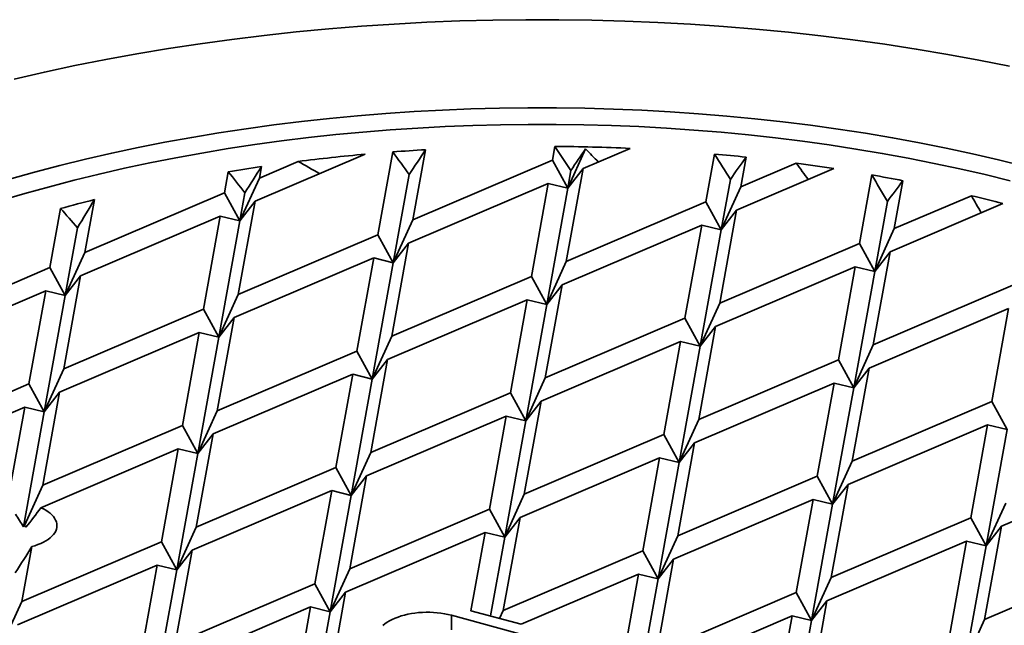
# Model space of a CAD drawing. Units: inches. Extents: x 0.2 to 8.4, y 0.1 to 10.9.
# Drawn here: x 7 to 7.7, y 9.1 to 9.6 of the extents above; entities that cross this region are included whole.
import ezdxf

# ---------------------------------------------------------------- set-up
doc = ezdxf.new("R2010")
doc.units = ezdxf.units.IN
doc.header["$MEASUREMENT"] = 0

msp = doc.modelspace()

# ---------------------------------------------------------------- linework, layer by layer
at = {"color": 7, "linetype": 'Continuous', "lineweight": 35}
for p, q in [((7.26205232, 9.49375991), (7.25111809, 9.43328318)), ((7.28588149, 9.49536532), (7.27662772, 9.44418317)), ((7.38047814, 9.49780486), (7.37866621, 9.48778313)), ((7.38988442, 9.46733599), (7.40293281, 9.49595664)), ((7.43545105, 9.4963621), (7.40110263, 9.48168539)), ((7.24190604, 9.4920853), (7.16137241, 9.45767413)), ((7.19270463, 9.48674663), (7.16444561, 9.47467187)), ((7.37866621, 9.48778313), (7.27662772, 9.44418317)), ((7.37866621, 9.48778313), (7.38988442, 9.46733599)), ((7.49716082, 9.49220874), (7.49084831, 9.45729444)), ((7.52029056, 9.48994559), (7.51635792, 9.46819442)), ((7.14173941, 9.47927743), (7.13893599, 9.46377187)), ((7.16596592, 9.48308075), (7.16444561, 9.47467187)), ((7.40110263, 9.48168539), (7.38880982, 9.41369448)), ((7.40110263, 9.48168539), (7.38988442, 9.46733599)), ((7.39222382, 9.48027507), (7.38988442, 9.46733599)), ((7.58439178, 9.48157996), (7.51328473, 9.4511967)), ((7.5569613, 9.48554381), (7.51635792, 9.46819442)), ((7.1501542, 9.44332473), (7.16444561, 9.47467187)), ((7.27397614, 9.4772155), (7.2623363, 9.41283604)), ((7.50873439, 9.47372699), (7.50206652, 9.4368473)), ((7.61210043, 9.4769716), (7.60303041, 9.42680575)), ((7.6348695, 9.47271372), (7.62854003, 9.43770572)), ((7.375593, 9.4707854), (7.27355451, 9.42718544)), ((7.375593, 9.4707854), (7.36330019, 9.40279449)), ((7.38988442, 9.46733599), (7.3745184, 9.38234735)), ((7.38988442, 9.46733599), (7.375593, 9.4707854)), ((7.50206652, 9.4368473), (7.51635792, 9.46819442)), ((7.13893599, 9.46377187), (7.03689751, 9.42017193)), ((7.04390173, 9.45891212), (7.03689751, 9.42017193)), ((7.13893599, 9.46377187), (7.1501542, 9.44332473)), ((7.16137241, 9.45767413), (7.14907961, 9.38968324)), ((7.1538635, 9.46384068), (7.1501542, 9.44332473)), ((7.16137241, 9.45767413), (7.1501542, 9.44332473)), ((7.49084831, 9.45729444), (7.38880982, 9.41369448)), ((7.49084831, 9.45729444), (7.50206652, 9.4368473)), ((7.62349444, 9.45749678), (7.61424862, 9.40635861)), ((7.68489157, 9.46178414), (7.62854003, 9.43770572)), ((7.01918212, 9.45238154), (7.01138788, 9.40927194)), ((7.51328473, 9.4511967), (7.50099192, 9.38320579)), ((7.51328473, 9.4511967), (7.50206652, 9.4368473)), ((7.70797879, 9.45596446), (7.62546684, 9.42070801)), ((7.13586279, 9.44677416), (7.0338243, 9.4031742)), ((7.13586279, 9.44677416), (7.12356998, 9.37878325)), ((7.1501542, 9.44332473), (7.13478819, 9.35833611)), ((7.1501542, 9.44332473), (7.13586279, 9.44677416)), ((7.2623363, 9.41283604), (7.27662772, 9.44418317)), ((7.03155622, 9.43832759), (7.02260609, 9.3888248)), ((7.48777511, 9.44029671), (7.38573661, 9.39669675)), ((7.48777511, 9.44029671), (7.47548229, 9.3723058)), ((7.50206652, 9.4368473), (7.4867005, 9.35185866)), ((7.50206652, 9.4368473), (7.48777511, 9.44029671)), ((7.61424862, 9.40635861), (7.62854003, 9.43770572)), ((7.25111809, 9.43328318), (7.14907961, 9.38968324)), ((7.25111809, 9.43328318), (7.2623363, 9.41283604)), ((7.27355451, 9.42718544), (7.26126171, 9.35919455)), ((7.27355451, 9.42718544), (7.2623363, 9.41283604)), ((7.60303041, 9.42680575), (7.50099192, 9.38320579)), ((7.60303041, 9.42680575), (7.61424862, 9.40635861)), ((7.02260609, 9.3888248), (7.03689751, 9.42017193)), ((7.2480449, 9.41628547), (7.1460064, 9.37268551)), ((7.2480449, 9.41628547), (7.23575208, 9.34829456)), ((7.2623363, 9.41283604), (7.2480449, 9.41628547)), ((7.62546684, 9.42070801), (7.61317402, 9.3527171)), ((7.62546684, 9.42070801), (7.61424862, 9.40635861)), ((7.01138788, 9.40927194), (6.90934939, 9.36567199)), ((7.01138788, 9.40927194), (7.02260609, 9.3888248)), ((7.2623363, 9.41283604), (7.24697029, 9.32784742)), ((7.3745184, 9.38234735), (7.38880982, 9.41369448)), ((7.59995721, 9.40980802), (7.49791871, 9.36620806)), ((7.59995721, 9.40980802), (7.58766439, 9.34181711)), ((7.61424862, 9.40635861), (7.59995721, 9.40980802)), ((7.0338243, 9.4031742), (7.02153149, 9.3351833)), ((7.0338243, 9.4031742), (7.02260609, 9.3888248)), ((7.36330019, 9.40279449), (7.26126171, 9.35919455)), ((7.36330019, 9.40279449), (7.3745184, 9.38234735)), ((7.61424862, 9.40635861), (7.5988826, 9.32136997)), ((7.38573661, 9.39669675), (7.37344381, 9.32870586)), ((7.38573661, 9.39669675), (7.3745184, 9.38234735)), ((7.71521252, 9.39631706), (7.61317402, 9.3527171)), ((7.00831468, 9.39227422), (6.90627616, 9.34867428)), ((7.00831468, 9.39227422), (6.99602187, 9.32428332)), ((7.02260609, 9.3888248), (7.00724008, 9.30383617)), ((7.02260609, 9.3888248), (7.00831468, 9.39227422)), ((7.13478819, 9.35833611), (7.14907961, 9.38968324)), ((7.360227, 9.38579678), (7.2581885, 9.34219682)), ((7.360227, 9.38579678), (7.34793418, 9.31780587)), ((7.3745184, 9.38234735), (7.360227, 9.38579678)), ((7.12356998, 9.37878325), (7.02153149, 9.3351833)), ((7.12356998, 9.37878325), (7.13478819, 9.35833611)), ((7.3745184, 9.38234735), (7.35915239, 9.29735872)), ((7.4867005, 9.35185866), (7.50099192, 9.38320579)), ((7.71213931, 9.37931932), (7.61010081, 9.33571937)), ((7.71213931, 9.37931932), (7.69984649, 9.31132842)), ((7.1460064, 9.37268551), (7.13371359, 9.30469461)), ((7.1460064, 9.37268551), (7.13478819, 9.35833611)), ((7.47548229, 9.3723058), (7.37344381, 9.32870586)), ((7.47548229, 9.3723058), (7.4867005, 9.35185866)), ((7.49791871, 9.36620806), (7.48562591, 9.29821717)), ((7.49791871, 9.36620806), (7.4867005, 9.35185866)), ((7.12049678, 9.36178553), (7.01845829, 9.31818558)), ((7.12049678, 9.36178553), (7.10820397, 9.29379462)), ((7.13478819, 9.35833611), (7.11942218, 9.27334748)), ((7.13478819, 9.35833611), (7.12049678, 9.36178553)), ((7.24697029, 9.32784742), (7.26126171, 9.35919455)), ((7.4724091, 9.35530808), (7.3703706, 9.31170813)), ((7.4724091, 9.35530808), (7.46011628, 9.28731717)), ((7.4867005, 9.35185866), (7.47133449, 9.26687003)), ((7.4867005, 9.35185866), (7.4724091, 9.35530808)), ((7.5988826, 9.32136997), (7.61317402, 9.3527171)), ((7.23575208, 9.34829456), (7.13371359, 9.30469461)), ((7.23575208, 9.34829456), (7.24697029, 9.32784742)), ((7.2581885, 9.34219682), (7.24589569, 9.27420592)), ((7.2581885, 9.34219682), (7.24697029, 9.32784742)), ((7.00724008, 9.30383617), (7.02153149, 9.3351833)), ((7.58766439, 9.34181711), (7.48562591, 9.29821717)), ((7.58766439, 9.34181711), (7.5988826, 9.32136997)), ((7.61010081, 9.33571937), (7.59780801, 9.26772848)), ((7.61010081, 9.33571937), (7.5988826, 9.32136997)), ((7.23267888, 9.33129683), (7.13064039, 9.28769689)), ((7.23267888, 9.33129683), (7.22038607, 9.26330593)), ((7.24697029, 9.32784742), (7.23160428, 9.24285879)), ((7.24697029, 9.32784742), (7.23267888, 9.33129683)), ((7.35915239, 9.29735872), (7.37344381, 9.32870586)), ((6.99602187, 9.32428332), (6.89398338, 9.28068336)), ((6.99602187, 9.32428332), (7.00724008, 9.30383617)), ((7.5845912, 9.32481939), (7.4825527, 9.28121944)), ((7.5845912, 9.32481939), (7.57229839, 9.25682848)), ((7.5988826, 9.32136997), (7.5835166, 9.23638134)), ((7.5988826, 9.32136997), (7.5845912, 9.32481939)), ((7.01845829, 9.31818558), (7.00616548, 9.25019467)), ((7.01845829, 9.31818558), (7.00724008, 9.30383617)), ((7.34793418, 9.31780587), (7.24589569, 9.27420592)), ((7.34793418, 9.31780587), (7.35915239, 9.29735872)), ((6.99294867, 9.30728559), (6.89091018, 9.26368564)), ((6.99294867, 9.30728559), (6.98065586, 9.23929469)), ((7.00724008, 9.30383617), (6.99294867, 9.30728559)), ((7.3703706, 9.31170813), (7.3580778, 9.24371723)), ((7.3703706, 9.31170813), (7.35915239, 9.29735872)), ((7.69984649, 9.31132842), (7.59780801, 9.26772848)), ((7.69984649, 9.31132842), (7.7110647, 9.29088127)), ((7.00724008, 9.30383617), (6.99205391, 9.21984236)), ((7.11942218, 9.27334748), (7.13371359, 9.30469461)), ((7.34486098, 9.30080814), (7.24282249, 9.2572082)), ((7.34486098, 9.30080814), (7.33256818, 9.23281724)), ((7.35915239, 9.29735872), (7.34486098, 9.30080814)), ((7.10820397, 9.29379462), (7.00616548, 9.25019467)), ((7.10820397, 9.29379462), (7.11942218, 9.27334748)), ((7.35915239, 9.29735872), (7.34378639, 9.2123701)), ((7.47133449, 9.26687003), (7.48562591, 9.29821717)), ((7.6967733, 9.2943307), (7.59473481, 9.25073074)), ((7.6967733, 9.2943307), (7.68448049, 9.22633979)), ((7.7110647, 9.29088127), (7.6967733, 9.2943307)), ((7.13064039, 9.28769689), (7.11834758, 9.21970598)), ((7.13064039, 9.28769689), (7.11942218, 9.27334748)), ((7.46011628, 9.28731717), (7.3580778, 9.24371723)), ((7.46011628, 9.28731717), (7.47133449, 9.26687003)), ((7.7110647, 9.29088127), (7.6956987, 9.20589265)), ((7.4825527, 9.28121944), (7.4702599, 9.21322854)), ((7.4825527, 9.28121944), (7.47133449, 9.26687003)), ((7.10513077, 9.2767969), (7.00462127, 9.23385027)), ((7.10513077, 9.2767969), (7.09283796, 9.20880599)), ((7.11942218, 9.27334748), (7.10405617, 9.18835885)), ((7.11942218, 9.27334748), (7.10513077, 9.2767969)), ((7.23160428, 9.24285879), (7.24589569, 9.27420592)), ((7.45704308, 9.27031945), (7.3550046, 9.2267195)), ((7.45704308, 9.27031945), (7.44475028, 9.20232855)), ((7.47133449, 9.26687003), (7.45704308, 9.27031945)), ((7.22038607, 9.26330593), (7.11834758, 9.21970598)), ((7.22038607, 9.26330593), (7.23160428, 9.24285879)), ((7.47133449, 9.26687003), (7.45596849, 9.18188141)), ((7.5835166, 9.23638134), (7.59780801, 9.26772848)), ((7.8089554, 9.26384201), (7.70691691, 9.22024205)), ((7.24282249, 9.2572082), (7.23052968, 9.18921729)), ((7.24282249, 9.2572082), (7.23160428, 9.24285879)), ((7.57229839, 9.25682848), (7.4702599, 9.21322854)), ((7.57229839, 9.25682848), (7.5835166, 9.23638134)), ((6.99278322, 9.22084165), (7.00616548, 9.25019467)), ((7.59473481, 9.25073074), (7.582442, 9.18273984)), ((7.59473481, 9.25073074), (7.5835166, 9.23638134)), ((7.21731287, 9.24630821), (7.11527438, 9.20270826)), ((7.21731287, 9.24630821), (7.20502006, 9.1783173)), ((7.23160428, 9.24285879), (7.21623827, 9.15787016)), ((7.23160428, 9.24285879), (7.21731287, 9.24630821)), ((7.34378639, 9.2123701), (7.3580778, 9.24371723)), ((7.56922519, 9.23983076), (7.4671867, 9.19623081)), ((7.56922519, 9.23983076), (7.55693238, 9.17183986)), ((7.5835166, 9.23638134), (7.56815059, 9.15139272)), ((7.5835166, 9.23638134), (7.56922519, 9.23983076)), ((7.6956987, 9.20589265), (7.70999012, 9.23723978)), ((7.33256818, 9.23281724), (7.23052968, 9.18921729)), ((7.33256818, 9.23281724), (7.34378639, 9.2123701)), ((7.10405617, 9.18835885), (7.11834758, 9.21970598)), ((7.3550046, 9.2267195), (7.34271179, 9.1587286)), ((7.3550046, 9.2267195), (7.34378639, 9.2123701)), ((7.68448049, 9.22633979), (7.582442, 9.18273984)), ((7.68448049, 9.22633979), (7.6956987, 9.20589265)), ((7.70691691, 9.22024205), (7.6946241, 9.15225115)), ((7.70691691, 9.22024205), (7.6956987, 9.20589265)), ((7.32949497, 9.21581951), (7.22745648, 9.17221956)), ((7.32949497, 9.21581951), (7.31914683, 9.15858448)), ((7.34378639, 9.2123701), (7.32949497, 9.21581951)), ((7.45596849, 9.18188141), (7.4702599, 9.21322854)), ((7.09283796, 9.20880599), (6.99079947, 9.16520604)), ((6.99807289, 9.20543493), (6.99079947, 9.16520604)), ((7.09283796, 9.20880599), (7.10405617, 9.18835885)), ((7.34378639, 9.2123701), (7.33336334, 9.15472079)), ((7.68140729, 9.20934207), (7.5793688, 9.16574212)), ((7.68140729, 9.20934207), (7.66911448, 9.14135117)), ((7.6956987, 9.20589265), (7.68033269, 9.12090403)), ((7.6956987, 9.20589265), (7.68140729, 9.20934207)), ((7.11527438, 9.20270826), (7.10298157, 9.13471735)), ((7.11527438, 9.20270826), (7.10405617, 9.18835885)), ((7.44475028, 9.20232855), (7.34271179, 9.1587286)), ((7.44475028, 9.20232855), (7.45596849, 9.18188141)), ((7.08976476, 9.19180827), (6.98772627, 9.14820832)), ((7.07747195, 9.12381737), (7.08976476, 9.19180827)), ((7.10405617, 9.18835885), (7.08976476, 9.19180827)), ((7.4671867, 9.19623081), (7.45489389, 9.12823991)), ((7.4671867, 9.19623081), (7.45596849, 9.18188141)), ((7.79666259, 9.1958511), (7.6946241, 9.15225115)), ((7.08869016, 9.10337023), (7.10405617, 9.18835885)), ((7.21623827, 9.15787016), (7.23052968, 9.18921729)), ((7.44167707, 9.18533082), (7.35578063, 9.1486282)), ((7.44167707, 9.18533082), (7.43132894, 9.12809579)), ((7.45596849, 9.18188141), (7.44167707, 9.18533082)), ((7.20502006, 9.1783173), (7.10298157, 9.13471735)), ((7.20502006, 9.1783173), (7.21623827, 9.15787016)), ((7.45596849, 9.18188141), (7.44554545, 9.1242321)), ((7.56815059, 9.15139272), (7.582442, 9.18273984)), ((7.21516367, 9.10422866), (7.22745648, 9.17221956)), ((7.22745648, 9.17221956), (7.21623827, 9.15787016)), ((7.55693238, 9.17183986), (7.45489389, 9.12823991)), ((7.55693238, 9.17183986), (7.56815059, 9.15139272)), ((6.97650806, 9.13385892), (6.99079947, 9.16520604)), ((7.56707599, 9.09775122), (7.5793688, 9.16574212)), ((7.5793688, 9.16574212), (7.56815059, 9.15139272)), ((7.20194686, 9.16131958), (7.09990837, 9.11771963)), ((7.18965405, 9.09332868), (7.20194686, 9.16131958)), ((7.20087226, 9.07288154), (7.21623827, 9.15787016)), ((7.21623827, 9.15787016), (7.20194686, 9.16131958)), ((7.47063529, 9.11013383), (7.30480689, 9.15520243)), ((7.30480689, 9.14448787), (7.30480689, 9.15520243)), ((7.35578063, 9.1486282), (7.31914683, 9.15858448)), ((7.34005539, 9.15290201), (7.34271179, 9.1587286)), ((7.55385918, 9.15484213), (7.46796273, 9.1181395)), ((7.54156637, 9.08685123), (7.55385918, 9.15484213)), ((7.55278458, 9.06640409), (7.56815059, 9.15139272)), ((7.56815059, 9.15139272), (7.55385918, 9.15484213)), ((7.68033269, 9.12090403), (7.6946241, 9.15225115))]:
    msp.add_line(p, q, dxfattribs=at)
at = {"color": 7, "linetype": 'Continuous', "lineweight": 35, "flags": 128}
for points in [[(6.98529118, 9.54701611), (7.00735064, 9.55205793), (7.02965874, 9.55680061), (7.05220028, 9.5612409), (7.07495974, 9.56537578), (7.09792158, 9.56920238), (7.12107003, 9.5727181), (7.14438924, 9.57592051), (7.16786322, 9.57880745), (7.19147587, 9.58137691), (7.21521108, 9.58362715), (7.2390525, 9.58555664), (7.26298379, 9.587164), (7.28698858, 9.58844819), (7.31105044, 9.58940827), (7.33515282, 9.59004364), (7.35927925, 9.59035385), (7.38341316, 9.59033866), (7.40753802, 9.58999808), (7.43163735, 9.58933237), (7.45569458, 9.58834202), (7.4796932, 9.58702762), (7.50361682, 9.58539016), (7.52744898, 9.58343068), (7.55117342, 9.58115059), (7.57477382, 9.57855142), (7.59823404, 9.57563496), (7.621538, 9.57240319), (7.6446697, 9.56885836), (7.66761331, 9.56500286), (7.69035311, 9.56083936), (7.7128735, 9.55637072)], [(6.98169968, 9.47392193), (7.00004531, 9.47903722), (7.01864467, 9.48390342), (7.03748489, 9.48851719), (7.05655326, 9.49287535), (7.07583654, 9.49697498), (7.09532159, 9.5008132), (7.11499505, 9.50438741), (7.1348434, 9.50769515), (7.15485306, 9.51073416), (7.17501036, 9.51350235), (7.19530143, 9.51599784), (7.21571239, 9.51821889), (7.23622925, 9.52016403), (7.25683789, 9.52183186), (7.27752429, 9.52322129), (7.2982742, 9.52433134), (7.31907341, 9.52516126), (7.33990768, 9.52571047), (7.36076273, 9.52597858), (7.38162426, 9.52596548), (7.40247798, 9.5256711), (7.42330959, 9.52509568), (7.4441048, 9.52423958), (7.46484938, 9.52310343), (7.48552912, 9.52168798), (7.50612978, 9.51999418), (7.52663734, 9.51802325), (7.5470377, 9.51577651), (7.5673169, 9.51325551), (7.58746096, 9.51046193), (7.60745619, 9.50739778), (7.62728879, 9.50406506), (7.64694525, 9.50046611), (7.666412, 9.49660335), (7.6856758, 9.49247951), (7.7047234, 9.48809735), (7.72354171, 9.48345987)], [(6.97557914, 9.45817945), (6.99312674, 9.46338265), (7.01093283, 9.4683475), (7.02898507, 9.47307057), (7.04727126, 9.47754864), (7.06577873, 9.48177863), (7.08449486, 9.48575767), (7.10340684, 9.489483), (7.12250166, 9.49295208), (7.14176624, 9.49616254), (7.1611874, 9.49911216), (7.18075181, 9.50179895), (7.20044611, 9.50422105), (7.22025674, 9.50637677), (7.24017012, 9.50826468), (7.2601727, 9.50988348), (7.28025061, 9.51123202), (7.30039027, 9.51230943), (7.32057774, 9.51311493), (7.34079921, 9.51364799), (7.36104087, 9.51390824), (7.38128883, 9.51389551), (7.40152921, 9.51360978), (7.42174812, 9.51305127), (7.44193172, 9.51222039), (7.46206616, 9.51111763), (7.48213766, 9.50974381), (7.50213245, 9.50809985), (7.52203685, 9.5061869), (7.5418372, 9.50400624), (7.5615199, 9.50155934), (7.58107154, 9.49884798), (7.60047863, 9.49587389), (7.61972796, 9.49263922), (7.63880625, 9.48914612), (7.65770047, 9.48539698), (7.67639768, 9.48139442), (7.69488506, 9.47714115), (7.71314991, 9.47264008)], [(6.99807289, 9.20543493), (7.00038121, 9.20608622), (7.00258211, 9.20682964), (7.00466178, 9.2076605), (7.00660713, 9.2085736), (7.00840594, 9.20956318), (7.01004695, 9.21062304), (7.01151977, 9.21174651), (7.01281518, 9.21292654), (7.01392507, 9.2141557), (7.01484242, 9.21542629), (7.01556148, 9.2167303), (7.01607775, 9.21805955), (7.01638798, 9.21940568), (7.0164902, 9.22076025), (7.01638379, 9.22211472), (7.01606941, 9.2234606), (7.01554901, 9.22478943), (7.01482592, 9.22609285), (7.01390462, 9.22736268), (7.01279096, 9.22859093), (7.01149187, 9.22976989), (7.01001558, 9.23089215), (7.00837132, 9.23195067), (7.00656944, 9.23293877), (7.00462127, 9.23385027)], [(7.30480689, 9.15520243), (7.30233926, 9.15581482), (7.29979143, 9.15633281), (7.29717697, 9.15675362), (7.29450985, 9.15707503), (7.2918043, 9.1572953), (7.28907474, 9.15741327), (7.28633574, 9.15742831), (7.28360192, 9.15734033), (7.28088786, 9.15714981), (7.27820805, 9.15685776), (7.27557677, 9.15646574), (7.27300807, 9.15597585), (7.27051566, 9.15539069), (7.26811284, 9.15471338), (7.26581241, 9.15394755), (7.26362666, 9.15309728), (7.26156725, 9.1521671), (7.25964517, 9.15116197), (7.25787066, 9.15008727), (7.25625321, 9.14894872), (7.25480143, 9.14775241)]]:
    msp.add_lwpolyline(points, dxfattribs=at)
at = {"color": 7, "linetype": 'Continuous', "lineweight": 35}
for centre, radius, start, end in [((7.36903883, 8.08341334), 1.41439865, 93.37055877, 94.33805261), ((7.37028217, 8.06127665), 1.43656439, 87.39991904, 89.59334161), ((7.36546953, 8.12392619), 1.37372751, 95.16059244, 97.2248541), ((7.37374831, 8.11158624), 1.38612739, 83.93131369, 84.8919616), ((7.35673875, 8.18883075), 1.30823443, 98.38503591, 99.45907758), ((7.38096448, 8.17072242), 1.32654821, 81.1788362, 82.37593134), ((7.39184181, 8.23612844), 1.2602403, 78.88129294, 79.93442936), ((7.31836327, 8.36996855), 1.12299921, 104.14640652, 105.45090743), ((7.4165714, 8.34862748), 1.14503863, 75.25629571, 76.44769975)]:
    msp.add_arc(centre, radius, start, end, dxfattribs=at)
for centre, major_axis, ratio, start_param, end_param in [((7.37022001, 8.85461165), (-0.70790047, 1.19199852), 0.187062357, 5.147578345, 5.163798856), ((7.37022001, 9.34176483), (0.73075753, 1.12921753), 0.114904797, 1.508949938, 1.525111026), ((7.37022001, 9.02859493), (-0.70790047, 1.19199852), 0.187062357, 4.987884633, 5.003714282), ((7.37022001, 9.16778155), (0.73075753, 1.12921753), 0.114904797, 1.350978418, 1.365417314), ((7.37022001, 8.29786516), (-0.45119191, 1.40456082), 0.419557923, 5.573179138, 5.585654374), ((7.37022001, 8.12388188), (-0.45119191, 1.40456082), 0.419557923, 5.849253641, 5.871264662), ((7.37022001, 9.20257821), (-0.70790047, 1.19199852), 0.187062357, 4.829805545, 4.845655065), ((7.37022001, 8.99379827), (0.73075753, 1.12921753), 0.114904797, 1.19146476, 1.207338226), ((7.37022001, 8.68062837), (-0.70790047, 1.19199852), 0.187062357, 5.313343239, 5.330466091), ((7.37022001, 9.51574811), (0.73075753, 1.12921753), 0.114904797, 1.673872309, 1.69087592), ((7.37022001, 8.47184844), (-0.45119191, 1.40456082), 0.419557923, 5.363364794, 5.375402129), ((7.37022001, 9.37656149), (-0.70790047, 1.19199852), 0.187062357, 4.669285578, 4.685570491), ((7.37022001, 8.81981499), (0.73075753, 1.12921753), 0.114904797, 1.030463798, 1.046818259), ((7.37022001, 9.68973139), (0.73075753, 1.12921753), 0.114904797, 1.850301118, 1.868906999), ((7.37022001, 8.64583172), (-0.45119191, 1.40456082), 0.419557923, 5.181091837, 5.19191113), ((7.37022001, 8.50664509), (-0.70790047, 1.19199852), 0.187062357, 5.491374318, 5.510203163), ((6.98328708, 9.21189964), (-0.03166923, 0.05332625), 0.187062357, 4.750331162, 4.92884426), ((6.98328708, 9.22959365), (0.03136249, 0.03657177), 0.298083808, 4.69466168, 5.075660428), ((6.98328708, 9.194797), (0.03269178, 0.05051763), 0.114904797, 1.105017822, 1.127863843), ((6.98328708, 9.17710299), (-0.0201849, 0.06283562), 0.419557923, 5.312941256, 5.339693777), ((6.98328708, 9.194797), (0.03269178, 0.05051763), 0.114904797, 4.61816352, 4.998185778)]:
    msp.add_ellipse(centre, major_axis=major_axis, ratio=ratio, start_param=start_param, end_param=end_param, dxfattribs=at)

doc.saveas('drawing.dxf')
